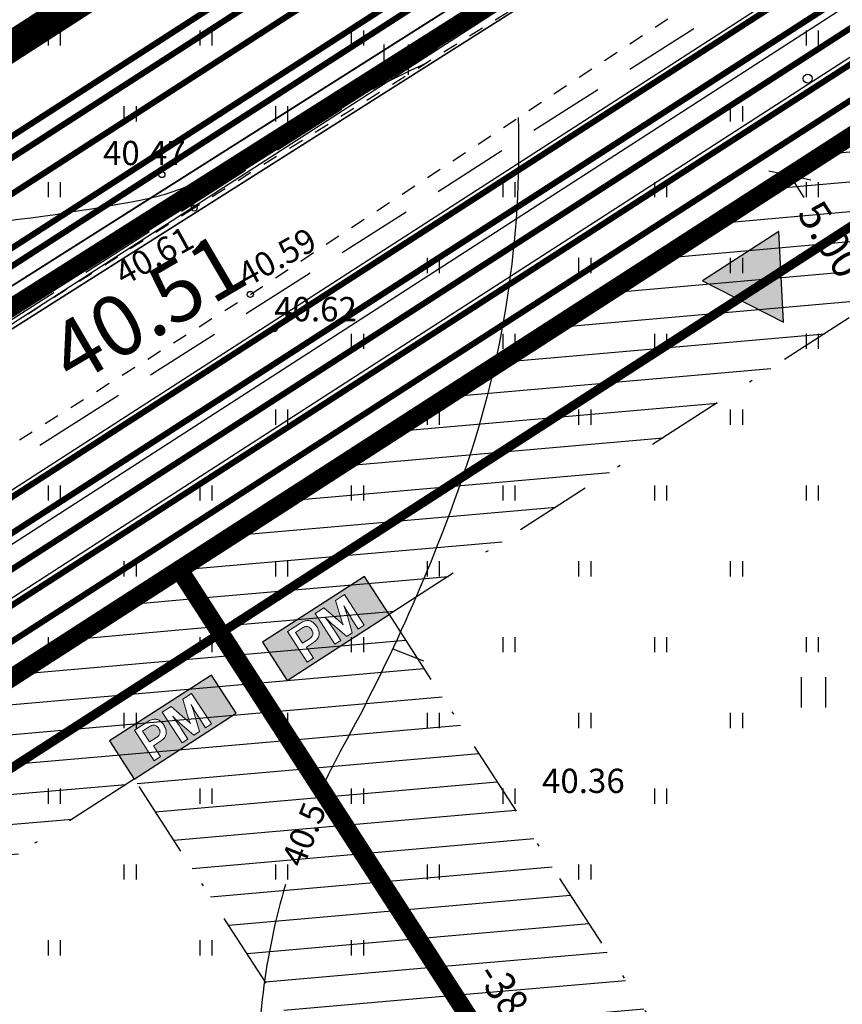
# Model space of a CAD drawing. Units: metres. Extents: x 547322 to 547857, y 6583924 to 6584457.
# Drawn here: x 547566 to 547593, y 6584161 to 6584193 of the extents above; entities that cross this region are included whole.
import ezdxf
from ezdxf.enums import TextEntityAlignment as Align

# ---------------------------------------------------------------- set-up
doc = ezdxf.new("R2010")
doc.units = ezdxf.units.M
doc.header["$PDMODE"] = 33
doc.header["$PDSIZE"] = 0.3
for name, pattern in [('ALUS$0$ASFBET', [2, 1, -1]), ('ALUS$0$DASHED', [0.75, 0.5, -0.25]), ('NEW_PIIR$0$DASHDOT', [25.4, 12.7, -6.35, 0, -6.35]), ('NEW_PIIR$0$DASHED', [19.05, 12.7, -6.35]), ('tee_TEHNO$0$ACAD_ISO06W100', [36, 24, -3, 0, -3, 0, -3, 0, -3])]:
    doc.linetypes.add(name, pattern=pattern)
doc.layers.get('0').update_dxf_attribs({"linetype": 'CONTINUOUS'})
doc.layers.get('Defpoints').update_dxf_attribs({"linetype": 'CONTINUOUS'})
for name, color, linetype in [('ALUS$0$AADRESSINR', 7, 'CONTINUOUS'), ('ALUS$0$HALJASTUS_VAH3', 7, 'CONTINUOUS'), ('ALUS$0$HALJASTUS_VAH4', 7, 'CONTINUOUS'), ('ALUS$0$HORISONT', 7, 'CONTINUOUS'), ('ALUS$0$HORISONTAAL', 7, 'CONTINUOUS'), ('ALUS$0$KORGUS_Vahesoo3', 7, 'CONTINUOUS'), ('ALUS$0$KORGUS_Vahesoo4', 7, 'CONTINUOUS'), ('ALUS$0$TEED', 7, 'CONTINUOUS'), ('HATCH$0$4hatch', 7, 'CONTINUOUS'), ('NEW_PIIR$0$1_NEW_PIIR', 7, 'CONTINUOUS'), ('NEW_PIIR$0$2_DetPiip', 240, 'CONTINUOUS'), ('NEW_PIIR$0$2_EHITUS KELOALOD', 230, 'CONTINUOUS'), ('NEW_PIIR$0$2_NEW_PIIR', 230, 'CONTINUOUS'), ('NEW_PIIR$0$MÕÕDUD', 7, 'CONTINUOUS'), ('NEW_PIIR$0$VAHESOO4 DDSET', 230, 'CONTINUOUS'), ('NEW_PIIR$0$VAHESOO4 DIM', 230, 'CONTINUOUS'), ('piir_originaal$0$PIIRID', 7, 'CONTINUOUS'), ('PM_vah4$0$PM_vah4', 240, 'CONTINUOUS'), ('sisse$0$tee_mark', 230, 'CONTINUOUS'), ('sisse$0$vah4', 230, 'CONTINUOUS'), ('tee_TEHNO$0$TEE_projekt', 230, 'CONTINUOUS'), ('tee_TEHNO$0$VOOND', 230, 'CONTINUOUS'), ('TRASS$0$D1', 230, 'CONTINUOUS'), ('TRASS$0$G1', 230, 'CONTINUOUS'), ('TRASS$0$K1', 230, 'CONTINUOUS'), ('TRASS$0$Ks', 230, 'CONTINUOUS'), ('TRASS$0$S1', 230, 'CONTINUOUS'), ('TRASS$0$V1', 230, 'CONTINUOUS'), ('TRASS$0$W', 230, 'CONTINUOUS'), ('TRASS$0$W1', 230, 'CONTINUOUS'), ('TRASS$0$W1_1', 230, 'CONTINUOUS')]:
    doc.layers.add(name, color=color, linetype=linetype)
doc.styles.add('ALUS$0$ROMANC', font='romanc.shx')
doc.styles.add('ALUS$0$ROMANS', font='ROMANS.shx')
doc.styles.add('NEW_PIIR$0$ROMANC', font='ROMANC.shx')
doc.styles.add('NEW_PIIR$0$ROMANS', font='ROMANS.shx', dxfattribs={"width": 0.8, "height": 5})
doc.styles.add('NEW_PIIR$0$STANDARD', font='romant.shx', dxfattribs={"height": 1})
doc.styles.add('TRASS$0$ROMANC', font='romanc.shx')
doc.linetypes.add('NEW_PIIR$0$DP', pattern='A,2.5,-1.5,[" o ",NEW_PIIR$0$ROMANC,S=2,R=0,X=-0.8,Y=-0.8],-7,7.5', length=18.5)
doc.linetypes.add('TRASS$0$DRENAAZ1', pattern='A,2.5,-1.5,["D1",TRASS$0$ROMANC,S=1.6,R=0,X=-0.8,Y=-0.8],-3,7.5', length=14.5)
doc.linetypes.add('TRASS$0$GAASITRASS1', pattern='A,2.5,-1.5,["G1",TRASS$0$ROMANC,S=2,R=0,X=-0.8,Y=-0.8],-3,7.5', length=14.5)
doc.linetypes.add('TRASS$0$KANAL1', pattern='A,2.5,-1.5,["K1",TRASS$0$ROMANC,S=2,R=0,X=-0.8,Y=-0.8],-3,7.5', length=14.5)
doc.linetypes.add('TRASS$0$KANALs', pattern='A,2.5,-1.5,["Ks",TRASS$0$ROMANC,S=2,R=0,X=-0.8,Y=-0.8],-3,7.5', length=14.5)
doc.linetypes.add('TRASS$0$SIDEKANAL1', pattern='A,2.5,-1.5,["S1",TRASS$0$ROMANC,S=2,R=0,X=-0.8,Y=-0.8],-3,7.5', length=14.5)
doc.linetypes.add('TRASS$0$VEE1', pattern='A,2.5,-1.5,["V1",TRASS$0$ROMANC,S=2,R=0,X=-0.8,Y=-0.8],-3,7.5', length=14.5)
doc.linetypes.add('TRASS$0$W', pattern='A,2.5,-2.5,["W",TRASS$0$ROMANC,S=1.6,R=0,X=-0.8,Y=-0.8],-1.5,6.5', length=13)
doc.linetypes.add('TRASS$0$W1', pattern='A,2.5,-1.5,["W1",TRASS$0$ROMANC,S=1.6,R=0,X=-0.8,Y=-0.8],-3,7.5', length=14.5)
doc.linetypes.add('TRASS$0$W1.1', pattern='A,2.5,-1.5,["W1,1",TRASS$0$ROMANC,S=2,R=0,X=-0.8,Y=-0.8],-7,7.5', length=18.5)
doc.dimstyles.new('NEW_PIIR$0$STANDARD', dxfattribs={"dimtxt": 1, "dimasz": 1, "dimexe": 0.18, "dimexo": 0.0625, "dimgap": 0.09, "dimtad": 0, "dimlfac": -1, "dimrnd": 0.05, "dimzin": 0, "dimdsep": 46, "dimtxsty": 'NEW_PIIR$0$STANDARD', "dimblk": 'NEW_PIIR$0$_Oblique', "dimcen": 0.09, "dimaunit": 1, "dimazin": 0, "dimtfac": 1, "dimtofl": 0, "dimtmove": 0, "dimatfit": 3, "dimldrblk": 'NEW_PIIR$0$_Oblique', "dimfxl": 1, "dimtolj": 1, "dimtzin": 0, "dimarcsym": 0})

# ---------------------------------------------------------------- blocks, each defined once
blk = doc.blocks.new('ALUS$0$41')
for p, q in [((-0.386, -0.496), (-0.386, 0.504)), ((0.414, -0.496), (0.414, 0.504))]:
    blk.add_line(p, q)
blk = doc.blocks.new('ALUS')
at = {"layer": 'ALUS$0$AADRESSINR', "color": 36, "linetype": 'Continuous'}
blk.add_lwpolyline([(547543.32, 6584439.85), (547632.66, 6584316.69), (547637.64, 6584304.57), (547646.65, 6584291.98), (547673.85, 6584253.95), (547822.9, 6584045.85), (547709.91, 6583956.16), (547425.93, 6584095.09), (547590.21, 6584199.15), (547481.19, 6584351.47), (547541.71, 6584438.59), (547543.32, 6584439.85)], dxfattribs=at)
at = {"layer": 'ALUS$0$HALJASTUS_VAH3', "ltscale": 0.5}
for p, q in [((547567.3, 6584192.5), (547567.3, 6584193)), ((547567.7, 6584192.5), (547567.7, 6584193)), ((547572.3, 6584192.5), (547572.3, 6584193)), ((547572.7, 6584192.5), (547572.7, 6584193)), ((547577.3, 6584192.5), (547577.3, 6584193)), ((547577.7, 6584192.5), (547577.7, 6584193)), ((547592.3, 6584192.5), (547592.3, 6584193)), ((547592.7, 6584192.5), (547592.7, 6584193)), ((547569.8, 6584190), (547569.8, 6584190.5)), ((547570.2, 6584190), (547570.2, 6584190.5)), ((547574.8, 6584190), (547574.8, 6584190.5)), ((547575.2, 6584190), (547575.2, 6584190.5)), ((547589.8, 6584190), (547589.8, 6584190.5)), ((547590.2, 6584190), (547590.2, 6584190.5)), ((547567.3, 6584187.5), (547567.3, 6584188)), ((547567.7, 6584187.5), (547567.7, 6584188)), ((547582.3, 6584187.5), (547582.3, 6584188)), ((547582.7, 6584187.5), (547582.7, 6584188)), ((547587.3, 6584187.5), (547587.3, 6584188)), ((547587.7, 6584187.5), (547587.7, 6584188)), ((547592.3, 6584187.5), (547592.3, 6584188)), ((547592.7, 6584187.5), (547592.7, 6584188)), ((547579.8, 6584185), (547579.8, 6584185.5)), ((547580.2, 6584185), (547580.2, 6584185.5)), ((547584.8, 6584185), (547584.8, 6584185.5)), ((547585.2, 6584185), (547585.2, 6584185.5)), ((547589.8, 6584185), (547589.8, 6584185.5)), ((547590.2, 6584185), (547590.2, 6584185.5)), ((547577.3, 6584182.5), (547577.3, 6584183)), ((547577.7, 6584182.5), (547577.7, 6584183)), ((547582.3, 6584182.5), (547582.3, 6584183)), ((547582.7, 6584182.5), (547582.7, 6584183)), ((547587.3, 6584182.5), (547587.3, 6584183)), ((547587.7, 6584182.5), (547587.7, 6584183)), ((547592.3, 6584182.5), (547592.3, 6584183)), ((547592.7, 6584182.5), (547592.7, 6584183)), ((547574.8, 6584180), (547574.8, 6584180.5)), ((547575.2, 6584180), (547575.2, 6584180.5)), ((547579.8, 6584180), (547579.8, 6584180.5)), ((547580.2, 6584180), (547580.2, 6584180.5)), ((547584.8, 6584180), (547584.8, 6584180.5)), ((547585.2, 6584180), (547585.2, 6584180.5)), ((547589.8, 6584180), (547589.8, 6584180.5)), ((547590.2, 6584180), (547590.2, 6584180.5)), ((547567.3, 6584177.5), (547567.3, 6584178)), ((547567.7, 6584177.5), (547567.7, 6584178)), ((547572.3, 6584177.5), (547572.3, 6584178)), ((547572.7, 6584177.5), (547572.7, 6584178)), ((547577.3, 6584177.5), (547577.3, 6584178)), ((547577.7, 6584177.5), (547577.7, 6584178)), ((547582.3, 6584177.5), (547582.3, 6584178)), ((547582.7, 6584177.5), (547582.7, 6584178)), ((547587.3, 6584177.5), (547587.3, 6584178)), ((547587.7, 6584177.5), (547587.7, 6584178)), ((547592.3, 6584177.5), (547592.3, 6584178)), ((547592.7, 6584177.5), (547592.7, 6584178)), ((547569.8, 6584175), (547569.8, 6584175.5)), ((547570.2, 6584175), (547570.2, 6584175.5)), ((547574.8, 6584175), (547574.8, 6584175.5)), ((547575.2, 6584175), (547575.2, 6584175.5)), ((547579.8, 6584175), (547579.8, 6584175.5)), ((547580.2, 6584175), (547580.2, 6584175.5)), ((547584.8, 6584175), (547584.8, 6584175.5)), ((547585.2, 6584175), (547585.2, 6584175.5)), ((547589.8, 6584175), (547589.8, 6584175.5)), ((547590.2, 6584175), (547590.2, 6584175.5)), ((547567.3, 6584172.5), (547567.3, 6584173)), ((547567.7, 6584172.5), (547567.7, 6584173)), ((547572.3, 6584172.5), (547572.3, 6584173)), ((547572.7, 6584172.5), (547572.7, 6584173)), ((547577.3, 6584172.5), (547577.3, 6584173)), ((547577.7, 6584172.5), (547577.7, 6584173)), ((547582.3, 6584172.5), (547582.3, 6584173)), ((547582.7, 6584172.5), (547582.7, 6584173)), ((547587.3, 6584172.5), (547587.3, 6584173)), ((547587.7, 6584172.5), (547587.7, 6584173)), ((547592.3, 6584172.5), (547592.3, 6584173)), ((547592.7, 6584172.5), (547592.7, 6584173)), ((547569.8, 6584170), (547569.8, 6584170.5)), ((547570.2, 6584170), (547570.2, 6584170.5)), ((547574.8, 6584170), (547574.8, 6584170.5)), ((547575.2, 6584170), (547575.2, 6584170.5)), ((547579.8, 6584170), (547579.8, 6584170.5)), ((547580.2, 6584170), (547580.2, 6584170.5)), ((547584.8, 6584170), (547584.8, 6584170.5)), ((547585.2, 6584170), (547585.2, 6584170.5)), ((547589.8, 6584170), (547589.8, 6584170.5)), ((547590.2, 6584170), (547590.2, 6584170.5)), ((547567.3, 6584167.5), (547567.3, 6584168)), ((547567.7, 6584167.5), (547567.7, 6584168)), ((547572.3, 6584167.5), (547572.3, 6584168)), ((547572.7, 6584167.5), (547572.7, 6584168)), ((547577.3, 6584167.5), (547577.3, 6584168)), ((547577.7, 6584167.5), (547577.7, 6584168)), ((547582.3, 6584167.5), (547582.3, 6584168)), ((547582.7, 6584167.5), (547582.7, 6584168)), ((547587.3, 6584167.5), (547587.3, 6584168)), ((547587.7, 6584167.5), (547587.7, 6584168)), ((547569.8, 6584165), (547569.8, 6584165.5)), ((547570.2, 6584165), (547570.2, 6584165.5)), ((547574.8, 6584165), (547574.8, 6584165.5)), ((547575.2, 6584165), (547575.2, 6584165.5)), ((547579.8, 6584165), (547579.8, 6584165.5)), ((547580.2, 6584165), (547580.2, 6584165.5)), ((547584.8, 6584165), (547584.8, 6584165.5)), ((547585.2, 6584165), (547585.2, 6584165.5)), ((547567.3, 6584162.5), (547567.3, 6584163)), ((547567.7, 6584162.5), (547567.7, 6584163)), ((547572.3, 6584162.5), (547572.3, 6584163)), ((547572.7, 6584162.5), (547572.7, 6584163)), ((547577.3, 6584162.5), (547577.3, 6584163)), ((547577.7, 6584162.5), (547577.7, 6584163))]:
    blk.add_line(p, q, dxfattribs=at)
at = {"layer": 'ALUS$0$HORISONT', "ltscale": 5}
blk.add_open_spline([(547553.892, 6584171.119), (547555.255, 6584170.174), (547559.071, 6584167.377), (547561.489, 6584155.416), (547578.709, 6584152.054), (547589.829, 6584139.839), (547603.527, 6584133.014), (547618.464, 6584136.837), (547624.13, 6584138.615), (547625.168, 6584138.972)], degree=3, knots=[2.023025, 2.023025, 2.023025, 2.023025, 7.534524, 13.785763, 35.914016, 50.599971, 63.907462, 79.488599, 83.411014, 83.411014, 83.411014, 83.411014], dxfattribs=at)
at = {"layer": 'ALUS$0$HORISONTAAL', "ltscale": 0.5}
blk.add_line((547578.656, 6584172.613), (547579.671, 6584172.213), dxfattribs=at)
for points in [[(547513.242, 6584158.697), (547515.88, 6584158.004, 0.084888), (547519.962, 6584157.646, 0.072551), (547523.685, 6584158.505, 0.142996), (547524.616, 6584159.221, 0.125873), (547525.762, 6584162.084, -0.056385), (547526.861, 6584166.522, -0.146281), (547531.577, 6584172.777, 0.020162), (547540.601, 6584179.993, -0.181849), (547557.419, 6584186.231, 0.047671), (547570.322, 6584187.403, 0.051922), (547571.89, 6584187.87, 0.031903), (547573.41, 6584188.618, -0.02057), (547579.823, 6584191.956)], [(547582.795, 6584190.128, -0.090456), (547581.007, 6584178.404, -0.042774), (547576.991, 6584169.345, 0.014777), (547576.385, 6584168.161, 0.014777)], [(547575.117, 6584164.838, 0.080924), (547574.222, 6584157.655)]]:
    blk.add_lwpolyline(points, format="xyb", dxfattribs=at)
at = {"layer": 'ALUS$0$KORGUS_Vahesoo3', "ltscale": 0.5}
for centre in [(547571.042, 6584188.248), (547572.107, 6584187.144), (547573.96, 6584184.296), (547574.747, 6584183.161)]:
    blk.add_circle(centre, 0.1, dxfattribs=at)
at = {"layer": 'ALUS$0$TEED', "linetype": 'ALUS$0$DASHED', "ltscale": 5}
for points in [[(547417.225, 6584087.132), (547446.774, 6584106.003), (547471.588, 6584122.066), (547509.873, 6584146.905), (547548.959, 6584172.752), (547565.366, 6584183.014), (547589.763, 6584198.561), (547611.152, 6584211.888), (547632.099, 6584224.387), (547658.32, 6584240.065), (547693.713, 6584261.216)], [(547419.377, 6584083.76), (547448.938, 6584102.639), (547473.764, 6584118.71), (547512.065, 6584143.559), (547551.123, 6584169.388), (547567.502, 6584179.632), (547591.895, 6584195.177), (547613.234, 6584208.472), (547634.151, 6584220.953), (547660.372, 6584236.631), (547695.765, 6584257.783)]]:
    blk.add_lwpolyline(points, dxfattribs=at)
at = {"layer": 'ALUS$0$TEED', "linetype": 'ALUS$0$ASFBET', "ltscale": 0.5}
for points in [[(547613.776, 6584212.925), (547590.949, 6584198.894), (547572.107, 6584187.144), (547549.93, 6584172.983), (547530.143, 6584160.139), (547512.986, 6584148.76), (547493.537, 6584135.88), (547462.074, 6584115.863), (547443.22, 6584103.775), (547426.57, 6584093.042), (547408.157, 6584081.842), (547400.258, 6584077.389)], [(547402.545, 6584073.823), (547428.09, 6584090.316), (547463.663, 6584112.981), (547495.854, 6584133.563), (547514.705, 6584145.775), (547531.88, 6584157.233), (547551.957, 6584170.447), (547573.96, 6584184.296), (547592.685, 6584196.655), (547615.34, 6584210.628)]]:
    blk.add_lwpolyline(points, dxfattribs=at)
at = {"layer": 'ALUS$0$TEED'}
blk.add_point((547592.346, 6584191.413), dxfattribs=at)
at = {"layer": 'ALUS$0$HALJASTUS_VAH4'}
for p in [(547578.757, 6584192.036), (547592.524, 6584171.168)]:
    blk.add_blockref('ALUS$0$41', p, dxfattribs=at)
at = {"layer": 'ALUS$0$HORISONTAAL', "ltscale": 0.5, "style": 'ALUS$0$ROMANC'}
blk.add_text('40.5', height=0.8, rotation=68.5814, dxfattribs=at).set_placement((547575.711, 6584165.359))
at = {"layer": 'ALUS$0$KORGUS_Vahesoo3', "ltscale": 0.5, "style": 'ALUS$0$ROMANC'}
for s, p in [('40.47', (547569.101, 6584188.309)), ('40.62', (547574.747, 6584183.161)), ('40.36', (547583.581, 6584167.608))]:
    blk.add_text(s, height=0.8, dxfattribs=at).set_placement(p, align=Align.BOTTOM_LEFT)
for s, p in [('40.61', (547569.906, 6584184.345)), ('40.59', (547573.96, 6584184.296))]:
    blk.add_text(s, height=0.8, rotation=28.9537, dxfattribs=at).set_placement(p, align=Align.BOTTOM_LEFT)
at = {"layer": 'ALUS$0$KORGUS_Vahesoo4', "style": 'ALUS$0$ROMANS'}
blk.add_text('40.51', height=2, rotation=30.4209, dxfattribs=at).set_placement((547567.612, 6584182.118), align=Align.MIDDLE_LEFT)
blk = doc.blocks.new('HATCH')
at = {"layer": 'HATCH$0$4hatch', "ltscale": 0.5}
h = blk.add_hatch(dxfattribs=at)
h.set_pattern_fill('ANSI31', color=256, scale=0.31, angle=320, style=0)
h.paths.add_polyline_path([(547616.615, 6584158.163), (547619.331, 6584153.965), (547632.014, 6584162.145), (547608.258, 6584198.859), (547586.778, 6584185.005), (547581.736, 6584181.753), (547571.616, 6584175.225), (547592.654, 6584142.707)])
h.paths.add_polyline_path([(547594.14, 6584149.616), (547578.534, 6584173.737), (547606.772, 6584191.951), (547625.096, 6584163.632), (547620.817, 6584160.873), (547618.101, 6584165.071)], flags=16)
h = blk.add_hatch(dxfattribs=at)
h.set_pattern_fill('ANSI31', color=256, scale=0.31, angle=320, style=0)
h.paths.add_polyline_path([(547571.616, 6584175.225), (547540.983, 6584155.466), (547539.193, 6584147.172), (547556.934, 6584119.668), (547592.654, 6584142.707)])
h.paths.add_polyline_path([(547585.736, 6584144.195), (547584.062, 6584143.115), (547558.426, 6584126.58), (547544.518, 6584148.142), (547545.434, 6584152.387), (547570.13, 6584168.317)], flags=16)
blk = doc.blocks.new('tee_TEHNO')
at = {"layer": 'tee_TEHNO$0$TEE_projekt', "ltscale": 0.5}
for p, q in [((547561.505, 6584180.365), (547621.616, 6584219.137)), ((547538.165, 6584159.836), (547624.639, 6584215.613)), ((547534.803, 6584155.883), (547625.564, 6584214.425)), ((547626.519, 6584213.255), (547539.623, 6584157.207))]:
    blk.add_line(p, q, dxfattribs=at)
at = {"layer": 'tee_TEHNO$0$VOOND', "color": 230, "linetype": 'tee_TEHNO$0$ACAD_ISO06W100', "ltscale": 0.5}
blk.add_lwpolyline([(547552.215, 6584198.4, 0.3, 0.3, 0), (547559.493, 6584188.23, 0.3, 0.3, 0), (547619.471, 6584226.916, 0.3, 0.3, 0), (547485.223, 6584414.494, 0, 0, 0)], format="xyseb", dxfattribs=at)
at = {"layer": 'tee_TEHNO$0$VOOND', "color": 230, "linetype": 'tee_TEHNO$0$ACAD_ISO06W100', "ltscale": 0.5, "const_width": 0.3}
blk.add_lwpolyline([(547623.843, 6584128.582), (547634.708, 6584111.79), (547675.121, 6584137.857), (547711.747, 6584041.07), (547711.397, 6584033.678), (547706.355, 6584029.086), (547698.963, 6584029.424), (547583.451, 6584085.935), (547540.658, 6584152.282), (547630.573, 6584210.278), (547663.975, 6584158.81), (547662.895, 6584153.771), (547623.843, 6584128.582)], dxfattribs=at)
blk = doc.blocks.new('NEW_PIIR$0$JOON')
at = {"style": 'NEW_PIIR$0$ROMANS', "width": 0.9}
blk.add_attdef('JOON', text='', height=2, dxfattribs=at).set_placement((0, 0), align=Align.MIDDLE_CENTER)
blk = doc.blocks.new('NEW_PIIR$0$_Oblique')
at = {"layer": 'NEW_PIIR$0$MÕÕDUD', "color": 0, "lineweight": -2}
blk.add_line((-0.5, -0.5), (0.5, 0.5), dxfattribs=at)
blk = doc.blocks.new('*D138')
at = {"layer": 'Defpoints', "color": 0, "ltscale": 0.5, "transparency": 16777216}
for p in [(547591.75, 6584188.212), (547594.461, 6584184.01), (547594.461, 6584184.01)]:
    blk.add_point(p, dxfattribs=at)
at = {"layer": 'NEW_PIIR$0$VAHESOO4 DIM', "color": 0, "lineweight": -2, "ltscale": 0.5, "transparency": 16777216}
for p, q in [((547591.75, 6584188.212), (547592.218, 6584187.487)), ((547591.803, 6584188.246), (547591.902, 6584188.309)), ((547594.461, 6584184.01), (547593.993, 6584184.735)), ((547594.513, 6584184.044), (547594.612, 6584184.108))]:
    blk.add_line(p, q, dxfattribs=at)
for p, rotation in [((547591.75, 6584188.212), 122.8223567712537), ((547594.461, 6584184.01), 302.8223567712537)]:
    blk.add_blockref('NEW_PIIR$0$_Oblique', p, dxfattribs=dict(at, rotation=rotation))
at = {"layer": 'NEW_PIIR$0$VAHESOO4 DIM', "color": 0, "ltscale": 0.5, "transparency": 16777216, "insert": (547593.105, 6584186.111), "char_height": 1, "attachment_point": 5, "rotation": 302.8224, "style": 'NEW_PIIR$0$STANDARD'}
blk.add_mtext('\\A1;5.00', dxfattribs=at)
blk = doc.blocks.new('sisse$0$605')
at = {"layer": 'sisse$0$tee_mark'}
blk.add_hatch(color=230, dxfattribs=at).paths.add_polyline_path([(1.5, 0), (0, 2.598), (-1.5, 0)])
at = {"layer": 'sisse$0$tee_mark', "color": 230}
blk.add_lwpolyline([(1.5, 0), (0, 2.598), (-1.5, 0)], close=True, dxfattribs=at)
blk = doc.blocks.new('sisse')
at = {"layer": 'sisse$0$vah4', "rotation": 212.8223567729478}
blk.add_blockref('sisse$0$605', (547590.132, 6584185.561), dxfattribs=at)
blk = doc.blocks.new('TRASS')
at = {"layer": 'TRASS$0$D1', "linetype": 'TRASS$0$DRENAAZ1', "const_width": 0.2}
blk.add_lwpolyline([(547482.261, 6584123.54), (547625.738, 6584216.084), (547695.266, 6584257.438)], dxfattribs=at)
at = {"layer": 'TRASS$0$G1', "linetype": 'TRASS$0$GAASITRASS1', "const_width": 0.2}
blk.add_lwpolyline([(547434.588, 6584088.03), (547627.845, 6584212.683), (547697.311, 6584254)], dxfattribs=at)
at = {"layer": 'TRASS$0$K1', "linetype": 'TRASS$0$KANAL1', "const_width": 0.2}
blk.add_lwpolyline([(547484.912, 6584122.87), (547626.792, 6584214.384), (547696.288, 6584255.719)], dxfattribs=at)
at = {"layer": 'TRASS$0$Ks', "linetype": 'TRASS$0$KANALs', "const_width": 0.2}
blk.add_lwpolyline([(547420.232, 6584079.961), (547627.318, 6584213.533), (547629.947, 6584215.097)], dxfattribs=at)
at = {"layer": 'TRASS$0$S1', "linetype": 'TRASS$0$SIDEKANAL1', "const_width": 0.2, "elevation": 0}
blk.add_lwpolyline([(547411.203, 6584088.893), (547619.68, 6584223.362), (547689.329, 6584264.857)], dxfattribs=at)
at = {"layer": 'TRASS$0$V1', "linetype": 'TRASS$0$VEE1', "const_width": 0.2}
blk.add_lwpolyline([(547484.832, 6584124.008), (547626.265, 6584215.234), (547695.777, 6584256.579)], dxfattribs=at)
at = {"layer": 'TRASS$0$W', "linetype": 'TRASS$0$W', "elevation": 0}
blk.add_lwpolyline([(547529.231, 6584161.452, 0.2, 0.2, 0), (547621.261, 6584220.812, 0.2, 0.2, 0), (547639.151, 6584231.471, 0.2, 0.2, 0), (547637.231, 6584234.457, 0, 0, 0)], format="xyseb", dxfattribs=at)
at = {"layer": 'TRASS$0$W1', "linetype": 'TRASS$0$W1', "const_width": 0.2, "elevation": 0}
blk.add_lwpolyline([(547528.96, 6584161.872), (547602.41, 6584209.248)], dxfattribs=at)
at = {"layer": 'TRASS$0$W1_1', "linetype": 'TRASS$0$W1.1', "const_width": 0.2, "elevation": 0}
blk.add_lwpolyline([(547411.745, 6584088.053), (547620.207, 6584222.512), (547689.841, 6584263.998)], dxfattribs=at)
blk = doc.blocks.new('PM_vah4')
at = {"layer": 'PM_vah4$0$PM_vah4'}
h = blk.add_hatch(color=256, dxfattribs=at)
h.paths.add_polyline_path([(547576.389, 6584173.961), (547576.098, 6584173.773), (547576.748, 6584172.765), (547576.942, 6584172.89), (547576.709, 6584173.251), (547576.664, 6584173.32), (547576.656, 6584173.332), (547576.64, 6584173.357), (547576.622, 6584173.384), (547576.602, 6584173.413), (547576.58, 6584173.444), (547576.577, 6584173.449), (547576.561, 6584173.471), (547576.545, 6584173.494), (547576.527, 6584173.519), (547576.507, 6584173.546), (547576.486, 6584173.575), (547576.463, 6584173.606), (547576.439, 6584173.639), (547576.44, 6584173.638), (547576.464, 6584173.614), (547576.487, 6584173.59), (547576.511, 6584173.567), (547576.535, 6584173.544), (547576.559, 6584173.522), (547576.579, 6584173.502), (547576.604, 6584173.479), (547576.629, 6584173.457), (547576.653, 6584173.435), (547576.677, 6584173.414), (547577.142, 6584173.019), (547577.322, 6584173.134), (547577.15, 6584173.73), (547577.143, 6584173.752), (547577.134, 6584173.783), (547577.124, 6584173.815), (547577.114, 6584173.847), (547577.103, 6584173.879), (547577.094, 6584173.906), (547577.082, 6584173.937), (547577.071, 6584173.968), (547577.059, 6584174), (547577.047, 6584174.031), (547577.054, 6584174.016), (547577.069, 6584173.989), (547577.084, 6584173.961), (547577.1, 6584173.932), (547577.117, 6584173.903), (547577.135, 6584173.873), (547577.153, 6584173.842), (547577.165, 6584173.823), (547577.181, 6584173.795), (547577.198, 6584173.768), (547577.214, 6584173.74), (547577.232, 6584173.712), (547577.25, 6584173.683), (547577.269, 6584173.654), (547577.288, 6584173.624), (547577.521, 6584173.263), (547577.715, 6584173.388), (547577.065, 6584174.397), (547576.769, 6584174.206), (547576.975, 6584173.519), (547576.975, 6584173.517), (547576.986, 6584173.484), (547576.998, 6584173.455), (547577.009, 6584173.429), (547577.024, 6584173.4), (547577.012, 6584173.416), (547576.99, 6584173.441), (547576.985, 6584173.446), (547576.962, 6584173.467), (547576.934, 6584173.492)], flags=16)
h.paths.add_polyline_path([(547576.011, 6584173.051), (547576.02, 6584173.077), (547576.022, 6584173.089), (547576.024, 6584173.117), (547576.02, 6584173.147), (547576.012, 6584173.178), (547575.998, 6584173.209), (547575.979, 6584173.242), (547575.972, 6584173.254), (547575.949, 6584173.283), (547575.925, 6584173.307), (547575.901, 6584173.325), (547575.875, 6584173.339), (547575.848, 6584173.347), (547575.833, 6584173.349), (547575.804, 6584173.348), (547575.775, 6584173.343), (547575.744, 6584173.333), (547575.712, 6584173.318), (547575.679, 6584173.299), (547575.447, 6584173.149), (547575.677, 6584172.793), (547575.909, 6584172.942), (547575.927, 6584172.954), (547575.955, 6584172.977), (547575.979, 6584173.001), (547575.997, 6584173.025)], flags=0)
h.paths.add_polyline_path([(547575.832, 6584172.174), (547576.04, 6584172.308), (547575.809, 6584172.667), (547576.039, 6584172.816), (547576.058, 6584172.828), (547576.087, 6584172.85), (547576.113, 6584172.872), (547576.137, 6584172.896), (547576.158, 6584172.92), (547576.177, 6584172.945), (547576.192, 6584172.971), (547576.205, 6584172.998), (547576.215, 6584173.026), (547576.222, 6584173.054), (547576.226, 6584173.071), (547576.228, 6584173.101), (547576.228, 6584173.13), (547576.226, 6584173.16), (547576.22, 6584173.191), (547576.212, 6584173.221), (547576.2, 6584173.252), (547576.187, 6584173.284), (547576.17, 6584173.316), (547576.15, 6584173.348), (547576.135, 6584173.371), (547576.113, 6584173.4), (547576.09, 6584173.427), (547576.067, 6584173.451), (547576.043, 6584173.472), (547576.018, 6584173.49), (547575.992, 6584173.506), (547575.966, 6584173.519), (547575.939, 6584173.529), (547575.911, 6584173.536), (547575.888, 6584173.54), (547575.86, 6584173.542), (547575.831, 6584173.542), (547575.801, 6584173.538), (547575.771, 6584173.532), (547575.74, 6584173.523), (547575.709, 6584173.512), (547575.677, 6584173.497), (547575.645, 6584173.48), (547575.612, 6584173.46), (547575.182, 6584173.183)], flags=16)
h.paths.add_polyline_path([(547577.721, 6584174.998), (547574.359, 6584172.831), (547575.172, 6584171.57), (547578.534, 6584173.737)])
h = blk.add_hatch(color=256, dxfattribs=at)
h.paths.add_polyline_path([(547571.348, 6584170.708), (547571.056, 6584170.52), (547571.707, 6584169.512), (547571.9, 6584169.636), (547571.667, 6584169.998), (547571.622, 6584170.067), (547571.615, 6584170.079), (547571.598, 6584170.104), (547571.58, 6584170.131), (547571.56, 6584170.16), (547571.539, 6584170.191), (547571.535, 6584170.196), (547571.52, 6584170.218), (547571.503, 6584170.241), (547571.485, 6584170.266), (547571.465, 6584170.293), (547571.444, 6584170.322), (547571.422, 6584170.353), (547571.398, 6584170.385), (547571.399, 6584170.384), (547571.422, 6584170.36), (547571.446, 6584170.337), (547571.469, 6584170.314), (547571.493, 6584170.291), (547571.517, 6584170.268), (547571.538, 6584170.249), (547571.562, 6584170.226), (547571.587, 6584170.204), (547571.612, 6584170.182), (547571.636, 6584170.161), (547572.101, 6584169.766), (547572.28, 6584169.881), (547572.108, 6584170.477), (547572.102, 6584170.499), (547572.092, 6584170.53), (547572.082, 6584170.562), (547572.072, 6584170.594), (547572.062, 6584170.625), (547572.052, 6584170.653), (547572.041, 6584170.684), (547572.029, 6584170.715), (547572.018, 6584170.746), (547572.005, 6584170.778), (547572.013, 6584170.763), (547572.028, 6584170.736), (547572.043, 6584170.708), (547572.059, 6584170.679), (547572.076, 6584170.65), (547572.093, 6584170.62), (547572.112, 6584170.589), (547572.123, 6584170.569), (547572.139, 6584170.542), (547572.156, 6584170.515), (547572.173, 6584170.487), (547572.191, 6584170.459), (547572.209, 6584170.43), (547572.227, 6584170.401), (547572.246, 6584170.371), (547572.479, 6584170.01), (547572.674, 6584170.135), (547572.023, 6584171.143), (547571.728, 6584170.953), (547571.933, 6584170.266), (547571.934, 6584170.264), (547571.945, 6584170.231), (547571.956, 6584170.202), (547571.967, 6584170.176), (547571.982, 6584170.147), (547571.97, 6584170.162), (547571.949, 6584170.188), (547571.943, 6584170.193), (547571.921, 6584170.214), (547571.892, 6584170.239)], flags=16)
h.paths.add_polyline_path([(547570.969, 6584169.798), (547570.978, 6584169.824), (547570.98, 6584169.836), (547570.982, 6584169.864), (547570.979, 6584169.894), (547570.97, 6584169.924), (547570.957, 6584169.956), (547570.938, 6584169.989), (547570.93, 6584170.001), (547570.908, 6584170.03), (547570.884, 6584170.054), (547570.859, 6584170.072), (547570.833, 6584170.086), (547570.806, 6584170.094), (547570.791, 6584170.096), (547570.763, 6584170.095), (547570.734, 6584170.09), (547570.703, 6584170.08), (547570.671, 6584170.065), (547570.637, 6584170.045), (547570.406, 6584169.896), (547570.636, 6584169.539), (547570.867, 6584169.689), (547570.885, 6584169.701), (547570.914, 6584169.724), (547570.937, 6584169.748), (547570.956, 6584169.772)], flags=0)
h.paths.add_polyline_path([(547570.79, 6584168.921), (547570.998, 6584169.055), (547570.767, 6584169.414), (547570.997, 6584169.563), (547571.016, 6584169.575), (547571.045, 6584169.597), (547571.072, 6584169.619), (547571.096, 6584169.643), (547571.117, 6584169.667), (547571.135, 6584169.692), (547571.151, 6584169.718), (547571.164, 6584169.745), (547571.174, 6584169.772), (547571.181, 6584169.801), (547571.184, 6584169.818), (547571.187, 6584169.848), (547571.187, 6584169.877), (547571.184, 6584169.907), (547571.178, 6584169.938), (547571.17, 6584169.968), (547571.159, 6584169.999), (547571.145, 6584170.031), (547571.128, 6584170.063), (547571.109, 6584170.095), (547571.094, 6584170.117), (547571.072, 6584170.147), (547571.049, 6584170.173), (547571.025, 6584170.197), (547571.001, 6584170.219), (547570.976, 6584170.237), (547570.95, 6584170.253), (547570.924, 6584170.266), (547570.897, 6584170.276), (547570.869, 6584170.283), (547570.847, 6584170.287), (547570.818, 6584170.289), (547570.789, 6584170.289), (547570.76, 6584170.285), (547570.729, 6584170.279), (547570.699, 6584170.27), (547570.668, 6584170.259), (547570.636, 6584170.244), (547570.603, 6584170.227), (547570.57, 6584170.207), (547570.14, 6584169.93)], flags=16)
h.paths.add_polyline_path([(547572.679, 6584171.745), (547569.317, 6584169.577), (547570.13, 6584168.317), (547573.492, 6584170.484)])
for p, q in [((547572.679, 6584171.745), (547569.317, 6584169.577)), ((547573.492, 6584170.484), (547572.679, 6584171.745)), ((547570.13, 6584168.317), (547573.492, 6584170.484)), ((547569.317, 6584169.577), (547570.13, 6584168.317))]:
    blk.add_line(p, q, dxfattribs=at)
at = {"layer": 'PM_vah4$0$PM_vah4', "lineweight": 0}
for p, q in [((547572.023, 6584171.143), (547571.728, 6584170.953)), ((547572.674, 6584170.135), (547572.023, 6584171.143)), ((547571.348, 6584170.708), (547571.056, 6584170.52)), ((547571.892, 6584170.239), (547571.348, 6584170.708)), ((547571.728, 6584170.953), (547571.933, 6584170.266)), ((547572.018, 6584170.746), (547572.005, 6584170.778)), ((547572.005, 6584170.778), (547572.013, 6584170.763)), ((547572.013, 6584170.763), (547572.028, 6584170.736)), ((547572.029, 6584170.715), (547572.018, 6584170.746)), ((547572.028, 6584170.736), (547572.043, 6584170.708)), ((547572.041, 6584170.684), (547572.029, 6584170.715)), ((547572.052, 6584170.653), (547572.041, 6584170.684)), ((547572.043, 6584170.708), (547572.059, 6584170.679)), ((547572.062, 6584170.625), (547572.052, 6584170.653)), ((547572.059, 6584170.679), (547572.076, 6584170.65)), ((547572.076, 6584170.65), (547572.093, 6584170.62)), ((547571.056, 6584170.52), (547571.707, 6584169.512)), ((547571.422, 6584170.353), (547571.398, 6584170.385)), ((547571.398, 6584170.385), (547571.399, 6584170.384)), ((547571.399, 6584170.384), (547571.422, 6584170.36)), ((547571.422, 6584170.36), (547571.446, 6584170.337)), ((547571.444, 6584170.322), (547571.422, 6584170.353)), ((547571.465, 6584170.293), (547571.444, 6584170.322)), ((547571.446, 6584170.337), (547571.469, 6584170.314)), ((547572.072, 6584170.594), (547572.062, 6584170.625)), ((547572.082, 6584170.562), (547572.072, 6584170.594)), ((547572.092, 6584170.53), (547572.082, 6584170.562)), ((547572.102, 6584170.499), (547572.092, 6584170.53)), ((547572.093, 6584170.62), (547572.112, 6584170.589)), ((547572.108, 6584170.477), (547572.102, 6584170.499)), ((547572.28, 6584169.881), (547572.108, 6584170.477)), ((547572.112, 6584170.589), (547572.123, 6584170.569)), ((547572.123, 6584170.569), (547572.139, 6584170.542)), ((547572.139, 6584170.542), (547572.156, 6584170.515)), ((547572.156, 6584170.515), (547572.173, 6584170.487)), ((547572.173, 6584170.487), (547572.191, 6584170.459)), ((547572.191, 6584170.459), (547572.209, 6584170.43)), ((547572.209, 6584170.43), (547572.227, 6584170.401)), ((547572.227, 6584170.401), (547572.246, 6584170.371)), ((547572.246, 6584170.371), (547572.479, 6584170.01)), ((547570.57, 6584170.207), (547570.14, 6584169.93)), ((547570.637, 6584170.045), (547570.406, 6584169.896)), ((547570.603, 6584170.227), (547570.57, 6584170.207)), ((547570.636, 6584170.244), (547570.603, 6584170.227)), ((547570.668, 6584170.259), (547570.636, 6584170.244)), ((547570.671, 6584170.065), (547570.637, 6584170.045)), ((547570.699, 6584170.27), (547570.668, 6584170.259)), ((547570.703, 6584170.08), (547570.671, 6584170.065)), ((547570.729, 6584170.279), (547570.699, 6584170.27)), ((547570.734, 6584170.09), (547570.703, 6584170.08)), ((547570.76, 6584170.285), (547570.729, 6584170.279)), ((547570.763, 6584170.095), (547570.734, 6584170.09)), ((547570.789, 6584170.289), (547570.76, 6584170.285)), ((547570.791, 6584170.096), (547570.763, 6584170.095)), ((547570.818, 6584170.289), (547570.789, 6584170.289)), ((547570.806, 6584170.094), (547570.791, 6584170.096)), ((547570.833, 6584170.086), (547570.806, 6584170.094)), ((547570.847, 6584170.287), (547570.818, 6584170.289)), ((547570.859, 6584170.072), (547570.833, 6584170.086)), ((547570.869, 6584170.283), (547570.847, 6584170.287)), ((547570.884, 6584170.054), (547570.859, 6584170.072)), ((547570.897, 6584170.276), (547570.869, 6584170.283)), ((547570.908, 6584170.03), (547570.884, 6584170.054)), ((547570.924, 6584170.266), (547570.897, 6584170.276)), ((547570.93, 6584170.001), (547570.908, 6584170.03)), ((547570.95, 6584170.253), (547570.924, 6584170.266)), ((547570.938, 6584169.989), (547570.93, 6584170.001)), ((547570.976, 6584170.237), (547570.95, 6584170.253)), ((547571.001, 6584170.219), (547570.976, 6584170.237)), ((547571.025, 6584170.197), (547571.001, 6584170.219)), ((547571.049, 6584170.173), (547571.025, 6584170.197)), ((547571.072, 6584170.147), (547571.049, 6584170.173)), ((547571.094, 6584170.117), (547571.072, 6584170.147)), ((547571.109, 6584170.095), (547571.094, 6584170.117)), ((547571.128, 6584170.063), (547571.109, 6584170.095)), ((547571.145, 6584170.031), (547571.128, 6584170.063)), ((547571.159, 6584169.999), (547571.145, 6584170.031)), ((547571.17, 6584169.968), (547571.159, 6584169.999)), ((547571.485, 6584170.266), (547571.465, 6584170.293)), ((547571.469, 6584170.314), (547571.493, 6584170.291)), ((547571.503, 6584170.241), (547571.485, 6584170.266)), ((547571.493, 6584170.291), (547571.517, 6584170.268)), ((547571.52, 6584170.218), (547571.503, 6584170.241)), ((547571.517, 6584170.268), (547571.538, 6584170.249)), ((547571.535, 6584170.196), (547571.52, 6584170.218)), ((547571.539, 6584170.191), (547571.535, 6584170.196)), ((547571.538, 6584170.249), (547571.562, 6584170.226)), ((547571.56, 6584170.16), (547571.539, 6584170.191)), ((547571.58, 6584170.131), (547571.56, 6584170.16)), ((547571.562, 6584170.226), (547571.587, 6584170.204)), ((547571.598, 6584170.104), (547571.58, 6584170.131)), ((547571.587, 6584170.204), (547571.612, 6584170.182)), ((547571.615, 6584170.079), (547571.598, 6584170.104)), ((547571.612, 6584170.182), (547571.636, 6584170.161)), ((547571.622, 6584170.067), (547571.615, 6584170.079)), ((547571.667, 6584169.998), (547571.622, 6584170.067)), ((547571.636, 6584170.161), (547572.101, 6584169.766)), ((547571.9, 6584169.636), (547571.667, 6584169.998)), ((547571.921, 6584170.214), (547571.892, 6584170.239)), ((547571.943, 6584170.193), (547571.921, 6584170.214)), ((547571.933, 6584170.266), (547571.934, 6584170.264)), ((547571.934, 6584170.264), (547571.945, 6584170.231)), ((547571.949, 6584170.188), (547571.943, 6584170.193)), ((547571.945, 6584170.231), (547571.956, 6584170.202)), ((547571.97, 6584170.162), (547571.949, 6584170.188)), ((547571.956, 6584170.202), (547571.967, 6584170.176)), ((547571.967, 6584170.176), (547571.982, 6584170.147)), ((547571.982, 6584170.147), (547571.97, 6584170.162)), ((547572.479, 6584170.01), (547572.674, 6584170.135)), ((547570.14, 6584169.93), (547570.79, 6584168.921)), ((547570.406, 6584169.896), (547570.636, 6584169.539)), ((547570.636, 6584169.539), (547570.867, 6584169.689)), ((547570.867, 6584169.689), (547570.885, 6584169.701)), ((547570.885, 6584169.701), (547570.914, 6584169.724)), ((547570.914, 6584169.724), (547570.937, 6584169.748)), ((547570.937, 6584169.748), (547570.956, 6584169.772)), ((547570.957, 6584169.956), (547570.938, 6584169.989)), ((547570.956, 6584169.772), (547570.969, 6584169.798)), ((547570.97, 6584169.924), (547570.957, 6584169.956)), ((547570.969, 6584169.798), (547570.978, 6584169.824)), ((547570.979, 6584169.894), (547570.97, 6584169.924)), ((547570.978, 6584169.824), (547570.98, 6584169.836)), ((547570.982, 6584169.864), (547570.979, 6584169.894)), ((547570.98, 6584169.836), (547570.982, 6584169.864)), ((547571.117, 6584169.667), (547571.135, 6584169.692)), ((547571.135, 6584169.692), (547571.151, 6584169.718)), ((547571.151, 6584169.718), (547571.164, 6584169.745)), ((547571.164, 6584169.745), (547571.174, 6584169.772)), ((547571.178, 6584169.938), (547571.17, 6584169.968)), ((547571.174, 6584169.772), (547571.181, 6584169.801)), ((547571.184, 6584169.907), (547571.178, 6584169.938)), ((547571.181, 6584169.801), (547571.184, 6584169.818)), ((547571.187, 6584169.877), (547571.184, 6584169.907)), ((547571.184, 6584169.818), (547571.187, 6584169.848)), ((547571.187, 6584169.848), (547571.187, 6584169.877)), ((547572.101, 6584169.766), (547572.28, 6584169.881)), ((547570.767, 6584169.414), (547570.997, 6584169.563)), ((547570.998, 6584169.055), (547570.767, 6584169.414)), ((547570.997, 6584169.563), (547571.016, 6584169.575)), ((547571.016, 6584169.575), (547571.045, 6584169.597)), ((547571.045, 6584169.597), (547571.072, 6584169.619)), ((547571.072, 6584169.619), (547571.096, 6584169.643)), ((547571.096, 6584169.643), (547571.117, 6584169.667)), ((547571.707, 6584169.512), (547571.9, 6584169.636)), ((547570.79, 6584168.921), (547570.998, 6584169.055))]:
    blk.add_line(p, q, dxfattribs=at)
at = {"layer": 'PM_vah4$0$PM_vah4'}
blk.add_lwpolyline([(547577.721, 6584174.998), (547574.359, 6584172.831), (547575.172, 6584171.57), (547578.534, 6584173.737)], close=True, dxfattribs=at)
at = {"layer": 'PM_vah4$0$PM_vah4', "lineweight": 0}
for points in [[(547576.389, 6584173.961), (547576.098, 6584173.773), (547576.748, 6584172.765), (547576.942, 6584172.89), (547576.709, 6584173.251), (547576.664, 6584173.32), (547576.656, 6584173.332), (547576.64, 6584173.357), (547576.622, 6584173.384), (547576.602, 6584173.413), (547576.58, 6584173.444), (547576.577, 6584173.449), (547576.561, 6584173.471), (547576.545, 6584173.494), (547576.527, 6584173.519), (547576.507, 6584173.546), (547576.486, 6584173.575), (547576.463, 6584173.606), (547576.439, 6584173.639), (547576.44, 6584173.638), (547576.464, 6584173.614), (547576.487, 6584173.59), (547576.511, 6584173.567), (547576.535, 6584173.544), (547576.559, 6584173.522), (547576.579, 6584173.502), (547576.604, 6584173.479), (547576.629, 6584173.457), (547576.653, 6584173.435), (547576.677, 6584173.414), (547577.142, 6584173.019), (547577.322, 6584173.134), (547577.15, 6584173.73), (547577.143, 6584173.752), (547577.134, 6584173.783), (547577.124, 6584173.815), (547577.114, 6584173.847), (547577.103, 6584173.879), (547577.094, 6584173.906), (547577.082, 6584173.937), (547577.071, 6584173.968), (547577.059, 6584174), (547577.047, 6584174.031), (547577.054, 6584174.016), (547577.069, 6584173.989), (547577.084, 6584173.961), (547577.1, 6584173.932), (547577.117, 6584173.903), (547577.135, 6584173.873), (547577.153, 6584173.842), (547577.165, 6584173.823), (547577.181, 6584173.795), (547577.198, 6584173.768), (547577.214, 6584173.74), (547577.232, 6584173.712), (547577.25, 6584173.683), (547577.269, 6584173.654), (547577.288, 6584173.624), (547577.521, 6584173.263), (547577.715, 6584173.388), (547577.065, 6584174.397), (547576.769, 6584174.206), (547576.975, 6584173.519), (547576.975, 6584173.517), (547576.986, 6584173.484), (547576.998, 6584173.455), (547577.009, 6584173.429), (547577.024, 6584173.4), (547577.012, 6584173.416), (547576.99, 6584173.441), (547576.985, 6584173.446), (547576.962, 6584173.467), (547576.934, 6584173.492)], [(547575.832, 6584172.174), (547576.04, 6584172.308), (547575.809, 6584172.667), (547576.039, 6584172.816), (547576.058, 6584172.828), (547576.087, 6584172.85), (547576.113, 6584172.872), (547576.137, 6584172.896), (547576.158, 6584172.92), (547576.177, 6584172.945), (547576.192, 6584172.971), (547576.205, 6584172.998), (547576.215, 6584173.026), (547576.222, 6584173.054), (547576.226, 6584173.071), (547576.228, 6584173.101), (547576.228, 6584173.13), (547576.226, 6584173.16), (547576.22, 6584173.191), (547576.212, 6584173.221), (547576.2, 6584173.252), (547576.187, 6584173.284), (547576.17, 6584173.316), (547576.15, 6584173.348), (547576.135, 6584173.371), (547576.113, 6584173.4), (547576.09, 6584173.427), (547576.067, 6584173.451), (547576.043, 6584173.472), (547576.018, 6584173.49), (547575.992, 6584173.506), (547575.966, 6584173.519), (547575.939, 6584173.529), (547575.911, 6584173.536), (547575.888, 6584173.54), (547575.86, 6584173.542), (547575.831, 6584173.542), (547575.801, 6584173.538), (547575.771, 6584173.532), (547575.74, 6584173.523), (547575.709, 6584173.512), (547575.677, 6584173.497), (547575.645, 6584173.48), (547575.612, 6584173.46), (547575.182, 6584173.183)], [(547576.011, 6584173.051), (547576.02, 6584173.077), (547576.022, 6584173.089), (547576.024, 6584173.117), (547576.02, 6584173.147), (547576.012, 6584173.178), (547575.998, 6584173.209), (547575.979, 6584173.242), (547575.972, 6584173.254), (547575.949, 6584173.283), (547575.925, 6584173.307), (547575.901, 6584173.325), (547575.875, 6584173.339), (547575.848, 6584173.347), (547575.833, 6584173.349), (547575.804, 6584173.348), (547575.775, 6584173.343), (547575.744, 6584173.333), (547575.712, 6584173.318), (547575.679, 6584173.299), (547575.447, 6584173.149), (547575.677, 6584172.793), (547575.909, 6584172.942), (547575.927, 6584172.954), (547575.955, 6584172.977), (547575.979, 6584173.001), (547575.997, 6584173.025)]]:
    blk.add_lwpolyline(points, close=True, dxfattribs=at)
blk = doc.blocks.new('piir_originaal')
at = {"layer": 'piir_originaal$0$PIIRID', "color": 36, "ltscale": 0.5}
for points in [[(547543.44, 6584440.706), (547633.188, 6584316.984), (547638.168, 6584304.863), (547647.138, 6584292.329, -0.00007), (547647.138, 6584292.329), (547674.338, 6584254.299), (547823.72, 6584045.735), (547709.986, 6583955.455), (547424.702, 6584095.023), (547589.353, 6584199.317), (547480.456, 6584351.465), (547541.269, 6584439.007)], [(547543.2, 6584438.994), (547632.132, 6584316.396), (547637.112, 6584304.277), (547646.162, 6584291.631), (547673.362, 6584253.601, 0.000168), (547673.362, 6584253.601), (547822.08, 6584045.965), (547709.834, 6583956.865), (547427.158, 6584095.157), (547591.067, 6584198.983), (547481.924, 6584351.475), (547542.151, 6584438.173)], [(547479.556, 6584348.066), (547481.197, 6584350.429), (547589.353, 6584199.317), (547582.684, 6584195.093), (547526.818, 6584159.706), (547455.239, 6584114.365), (547425.885, 6584095.771), (547333.761, 6584138.186), (547353.62, 6584166.772), (547402.163, 6584236.648, 0.000014), (547402.163, 6584236.648), (547440.457, 6584291.778)]]:
    blk.add_lwpolyline(points, format="xyb", close=True, dxfattribs=at)
blk.add_lwpolyline([(547478.571, 6584348.751), (547481.183, 6584352.511), (547591.067, 6584198.983), (547583.326, 6584194.079), (547527.46, 6584158.692), (547455.881, 6584113.352), (547425.975, 6584094.409), (547331.959, 6584137.694), (547352.635, 6584167.457), (547401.177, 6584237.332), (547439.472, 6584292.463)], close=True, dxfattribs=at)
blk = doc.blocks.new('NEW_PIIR')
at = {"layer": 'NEW_PIIR$0$1_NEW_PIIR', "color": 230, "const_width": 0.2}
for points in [[(547608.258, 6584198.859), (547586.778, 6584185.005)], [(547581.736, 6584181.753), (547560.256, 6584167.897)]]:
    blk.add_lwpolyline(points, dxfattribs=at)
at = {"layer": 'NEW_PIIR$0$1_NEW_PIIR', "color": 230, "ltscale": 0.5, "const_width": 0.2}
blk.add_lwpolyline([(547586.778, 6584185.005), (547581.736, 6584181.753)], dxfattribs=at)
at = {"layer": 'NEW_PIIR$0$2_DetPiip', "linetype": 'NEW_PIIR$0$DP', "ltscale": 0.5, "flags": 128}
blk.add_lwpolyline([(547543.821, 6584443.417, 1, 1, 0), (547539.872, 6584440.326, 1, 1, 0), (547478.131, 6584351.448, 1, 1, 0), (547583.781, 6584203.896, 1, 1, 0), (547417.274, 6584096.498, 0, 0, 0)], format="xyseb", dxfattribs=at)
at = {"layer": 'NEW_PIIR$0$2_EHITUS KELOALOD', "linetype": 'NEW_PIIR$0$DASHDOT', "ltscale": 0.2}
for points in [[(547606.772, 6584191.951), (547578.534, 6584173.737), (547594.14, 6584149.616), (547618.101, 6584165.071), (547620.817, 6584160.873), (547625.096, 6584163.632)], [(547570.13, 6584168.317), (547545.434, 6584152.387), (547544.518, 6584148.142), (547558.426, 6584126.58), (547584.062, 6584143.115), (547585.736, 6584144.195)]]:
    blk.add_lwpolyline(points, close=True, dxfattribs=at)
at = {"layer": 'NEW_PIIR$0$2_NEW_PIIR', "color": 240, "ltscale": 0.5, "const_width": 0.6}
for points in [[(547628.372, 6584211.833), (547586.778, 6584185.005)], [(547586.778, 6584185.005), (547581.736, 6584181.753)]]:
    blk.add_lwpolyline(points, dxfattribs=at)
at = {"layer": 'NEW_PIIR$0$2_NEW_PIIR', "color": 240, "linetype": 'NEW_PIIR$0$DASHED', "ltscale": 0.5, "const_width": 0.6}
blk.add_lwpolyline([(547425.93, 6584095.09), (547590.21, 6584199.15), (547587.312, 6584203.199)], dxfattribs=at)
at = {"layer": 'NEW_PIIR$0$2_NEW_PIIR', "color": 230}
blk.add_lwpolyline([(547587.312, 6584203.199, 0.2, 0.2, 0), (547557.585, 6584184.024, 0.2, 0.2, 0)], format="xyseb", dxfattribs=at)
at = {"layer": 'NEW_PIIR$0$2_NEW_PIIR', "color": 240, "ltscale": 0.5, "const_width": 0.6}
for points in [[(547608.258, 6584198.859), (547571.616, 6584175.225), (547592.654, 6584142.707), (547616.615, 6584158.163), (547619.331, 6584153.965), (547632.014, 6584162.145)], [(547571.616, 6584175.225), (547540.983, 6584155.466), (547539.193, 6584147.172), (547556.934, 6584119.668), (547586.772, 6584138.913), (547592.654, 6584142.707)]]:
    blk.add_lwpolyline(points, close=True, dxfattribs=at)
at = {"layer": 'NEW_PIIR$0$2_NEW_PIIR', "color": 240, "ltscale": 0.5}
blk.add_lwpolyline([(547581.736, 6584181.753, 0.6, 0.6, 0), (547540.983, 6584155.466, 0, 0, 0)], format="xyseb", dxfattribs=at)
at = {"layer": 'NEW_PIIR$0$VAHESOO4 DDSET', "ltscale": 0.5}
for centre in [(547586.778, 6584185.005), (547586.778, 6584185.005), (547586.778, 6584185.005), (547581.736, 6584181.753), (547581.736, 6584181.753), (547581.736, 6584181.753)]:
    blk.add_circle(centre, 0.25, dxfattribs=at)
at = {"layer": 'NEW_PIIR$0$VAHESOO4 DDSET', "ltscale": 0.5, "xscale": 0.5, "yscale": 0.5, "zscale": 0.5, "rotation": 302.9}
blk.add_blockref('NEW_PIIR$0$JOON', (547582.872, 6584160.492), dxfattribs=at).add_auto_attribs({'JOON': '-38.73-'})
at = {"layer": 'NEW_PIIR$0$VAHESOO4 DIM', "ltscale": 0.5}
dim = blk.add_aligned_dim(p1=(547591.75, 6584188.212), p2=(547594.461, 6584184.01), distance=0, dimstyle='NEW_PIIR$0$STANDARD', dxfattribs=at)
dim.commit()
dim.dimension.update_dxf_attribs({"geometry": '*D138', "text_midpoint": (547593.105, 6584186.111)})

msp = doc.modelspace()

# ---------------------------------------------------------------- block references
at = {"ltscale": 0.5}
for name in ['ALUS', 'TRASS', 'NEW_PIIR', 'piir_originaal', 'tee_TEHNO', 'HATCH', 'PM_vah4', 'sisse']:
    msp.add_blockref(name, (0, 0), dxfattribs=at)

doc.saveas('drawing.dxf')
